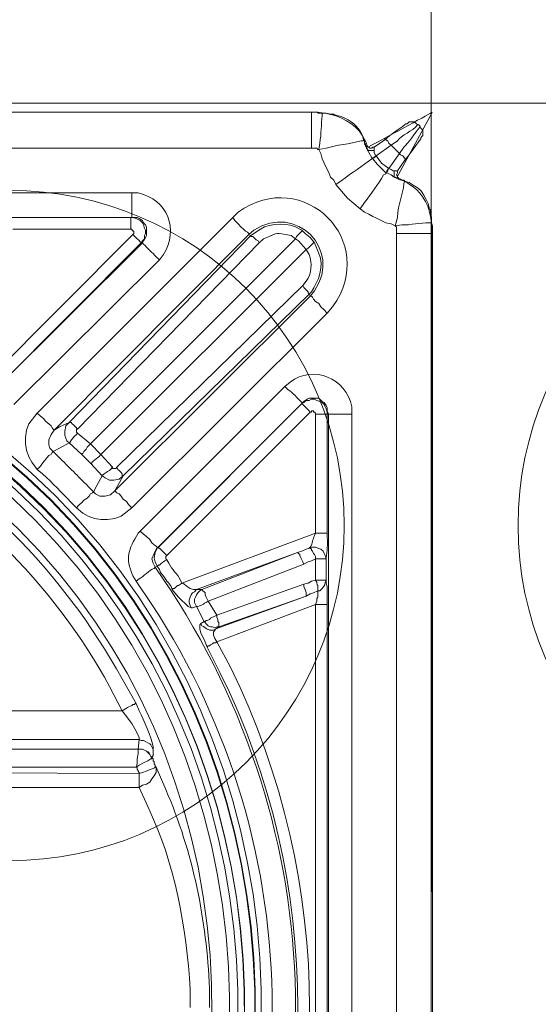
# Model space of a CAD drawing. Extents: x 21903 to 39780, y -19159 to 7520.
# Drawn here: x 25642 to 25814, y -11753 to -11426 of the extents above; entities that cross this region are included whole.
import ezdxf

# ---------------------------------------------------------------- set-up
doc = ezdxf.new("R2010")
doc.units = 0
doc.header["$LTSCALE"] = 12
doc.header["$MEASUREMENT"] = 0
doc.layers.get('0').update_dxf_attribs({"linetype": 'CONTINUOUS'})
doc.layers.add('SEDIM. KOMORA', color=1, linetype='CONTINUOUS', lineweight=9)

# ---------------------------------------------------------------- blocks, each defined once
blk = doc.blocks.new('STORMBRIXX inspekcijsko okno - tlocrt')
at = {"lineweight": 18}
for points in [[(4.59, 292.84), (5.29, 293.19), (5.64, 293.55), (6, 293.89), (7.76, 293.89), (8.11, 293.55), (8.46, 293.19)], [(36.32, 296.72), (35.26, 296.72), (33.85, 296.37), (32.79, 296.37), (32.09, 296.01), (31.74, 296.01)], [(36.32, 296.72), (35.26, 296.72)], [(37.73, 296.72), (36.67, 296.72)], [(37.73, 296.72), (37.73, 296.72)], [(40.55, 297.07), (38.08, 297.07)], [(40.2, 297.07), (553.94, 297.07)], [(3.87, 288.61), (3.53, 288.96), (3.17, 289.31), (3.17, 291.09), (3.53, 291.42), (3.87, 291.78), (4.23, 292.49)], [(4.59, 292.84), (4.23, 292.49)], [(13.75, 286.14), (14.11, 286.49), (14.46, 286.84), (14.81, 287.55), (15.16, 287.55), (15.16, 287.9), (15.51, 287.9), (15.87, 288.25), (15.87, 287.9)], [(19.39, 285.43), (15.87, 287.9)], [(22.92, 287.9), (22.57, 287.55), (22.57, 286.84), (22.22, 286.49), (22.22, 285.78), (21.86, 285.43), (21.86, 285.08)], [(10.93, 283.32), (13.75, 286.14)], [(13.75, 286.14), (18.69, 282.61)], [(19.39, 284.37), (19.39, 283.67), (19.04, 282.97), (18.69, 282.61)], [(19.39, 285.43), (19.75, 285.43), (20.1, 285.08), (20.8, 285.08), (21.16, 285.43), (21.5, 285.43), (21.86, 285.78), (22.22, 286.14), (22.57, 286.49)], [(19.39, 285.43), (19.39, 284.37)], [(19.39, 284.37), (21.5, 284.37), (21.5, 284.74), (21.86, 285.08)], [(20.1, 281.9), (21.16, 283.67), (21.86, 285.08)], [(32.09, 273.09), (32.79, 274.5), (33.85, 275.56), (34.55, 277.32), (35.26, 278.74), (35.97, 280.14), (36.67, 281.56), (37.02, 283.32), (37.73, 284.74)], [(37.73, 284.74), (38.08, 284.74), (38.43, 285.08), (40.2, 285.08)], [(553.94, 285.08), (40.2, 285.08)], [(9.17, 281.2), (8.82, 281.2), (9.17, 281.56), (9.17, 281.9), (9.52, 281.9), (9.52, 282.27), (9.87, 282.61), (10.58, 282.97), (10.93, 283.32)], [(9.17, 281.2), (11.64, 277.67)], [(14.46, 278.38), (10.93, 283.32)], [(18.69, 282.61), (16.92, 280.14), (14.46, 278.38)], [(15.51, 276.97), (18.34, 279.79), (19.75, 281.56)], [(18.69, 282.61), (18.69, 282.61)], [(18.69, 282.61), (19.04, 282.27), (19.39, 282.27), (19.39, 281.9), (20.1, 281.9)], [(18.69, 282.61), (19.04, 282.27), (19.39, 281.9), (19.75, 281.9), (19.75, 281.56)], [(19.75, 281.56), (20.1, 281.9)], [(10.58, 274.5), (10.93, 274.86), (11.28, 275.21), (11.64, 275.56), (11.64, 275.92), (11.99, 276.26), (11.64, 276.97), (11.64, 277.67)], [(12.68, 277.67), (11.64, 277.67)], [(12.68, 277.67), (12.68, 275.56), (12.34, 275.56), (11.99, 275.21)], [(14.46, 278.38), (13.75, 278.02), (13.04, 277.67), (12.68, 277.67)], [(14.46, 278.38), (14.46, 278.38)], [(14.46, 278.38), (14.81, 278.02), (14.81, 277.67), (15.16, 277.32), (15.16, 276.97)], [(14.46, 278.38), (14.81, 278.02), (15.16, 277.67), (15.16, 277.32), (15.51, 276.97)], [(11.99, 275.21), (11.64, 275.21), (11.28, 274.86), (10.58, 274.86), (10.23, 274.5), (9.52, 274.5), (9.17, 274.15)], [(11.99, 275.21), (12.68, 275.56), (13.75, 276.26), (15.16, 276.97)], [(15.16, 276.97), (15.51, 276.97)], [(23.98, 264.98), (28.21, 268.51), (32.09, 273.09)], [(99.79, 270.27), (494, 270.27)], [(1.06, 265.34), (1.06, 264.98), (0.71, 264.64), (0.71, 263.57), (0.36, 262.16), (0.36, 260.39)], [(12.34, 259.34), (13.75, 260.04), (15.51, 260.39), (18.34, 261.81), (19.75, 262.51), (21.16, 263.22), (22.57, 263.93), (23.98, 264.98)], [(0.36, 261.81), (0.36, 260.75)], [(66.29, 262.16), (65.57, 261.11), (64.53, 260.04), (63.47, 258.99), (62.76, 258.29), (62.06, 257.58), (61.36, 257.23), (61, 256.87), (61, 256.52)], [(96.26, 253.7), (95.91, 254.4), (95.2, 255.46), (94.85, 256.16), (94.85, 258.99), (95.2, 259.69), (95.91, 260.39), (96.26, 261.11), (97.32, 261.81), (98.02, 262.16), (99.79, 262.16)], [(100.14, 262.16), (99.43, 262.16), (98.38, 261.81), (97.67, 261.46), (96.97, 261.11), (96.26, 260.39), (95.91, 259.69), (95.55, 258.63), (95.2, 257.93), (95.2, 256.87), (95.55, 256.16), (95.55, 255.12), (96.26, 254.4), (96.62, 253.7)], [(100.14, 262.16), (99.79, 262.16)], [(494, 262.16), (99.79, 262.16)], [(163.26, 262.16), (157.26, 262.16), (156.2, 261.81), (155.15, 261.81), (148.09, 261.81), (146.68, 261.81), (145.63, 262.16), (139.28, 262.16), (100.14, 262.16)], [(0.36, 260.39), (0, 259.34)], [(0.36, 260.39), (0.36, 259.69), (0, 259.34), (0, 256.87)], [(0, 259.34), (0, 259.34)], [(0, 258.99), (0, 256.52)], [(99.43, 256.52), (99.08, 256.87), (99.08, 257.58), (99.43, 257.58), (99.43, 257.93), (99.79, 257.93), (99.79, 258.29), (100.14, 258.29)], [(100.14, 258.29), (139.28, 258.29)], [(0, -256.87), (0, 256.87)], [(11.99, 256.87), (11.99, -256.87)], [(43.37, 257.93), (42.31, 256.87), (40.55, 255.46), (39.13, 253.7)], [(41.96, 251.58), (44.43, 254.4), (45.49, 255.12)], [(113.54, 187.06), (45.49, 255.12)], [(60.29, 256.16), (60.29, 255.83), (59.59, 255.83), (59.24, 255.46), (58.89, 255.12), (58.53, 254.76), (57.83, 254.4), (57.48, 253.7)], [(60.29, 256.16), (61, 256.52)], [(120.59, 194.12), (60.29, 256.16)], [(61, 256.52), (125.53, 191.64)], [(147.04, 208.92), (99.43, 256.52)], [(41.96, 251.58), (110.01, 183.53)], [(57.48, 253.7), (117.77, 191.99)], [(96.26, 253.7), (96.62, 253.7)], [(144.57, 205.74), (96.26, 253.7)], [(96.62, 253.7), (144.21, 206.1)], [(90.62, 248.06), (138.92, 200.1)], [(40.9, 236.77), (41.26, 237.13), (41.26, 237.49), (41.61, 237.83), (41.96, 238.2), (42.31, 238.53), (42.66, 238.89), (43.02, 239.6)], [(104.72, 179.3), (43.02, 239.6)], [(34.91, 230.43), (35.97, 231.48), (37.02, 232.54), (37.73, 233.6), (38.79, 234.3), (39.49, 235.01), (39.85, 235.72), (40.2, 236.07), (40.55, 236.07)], [(40.9, 236.77), (40.55, 236.07)], [(105.43, 171.54), (40.55, 236.07)], [(40.9, 236.77), (102.61, 176.49)], [(34.91, 230.43), (99.79, 165.9)], [(96.97, 158.15), (49.01, 206.1)], [(34.55, 196.93), (34.91, 197.99), (34.91, 199.04), (35.26, 199.75), (35.97, 200.81), (36.67, 201.16), (37.38, 201.87), (38.08, 202.23), (40.9, 202.23), (41.61, 201.87), (42.66, 201.16), (43.37, 200.46)], [(43.37, 200.46), (42.66, 200.81), (41.96, 201.51), (40.9, 201.51), (40.2, 201.87), (39.13, 201.87), (38.43, 201.51), (37.38, 201.16), (36.67, 200.81), (35.97, 200.1), (35.62, 199.4), (35.26, 198.69), (34.91, 197.63), (34.91, 196.93)], [(90.97, 152.85), (43.37, 200.46)], [(43.37, 200.46), (43.37, 200.46)], [(43.37, 200.46), (91.32, 152.51)], [(26.8, -196.93), (26.8, 196.93)], [(34.91, 196.93), (34.55, 196.93)], [(34.55, 196.93), (34.55, -196.93)], [(38.79, 196.93), (38.79, 197.28), (39.13, 197.63), (39.49, 197.63), (39.49, 197.99), (40.2, 197.99), (40.2, 197.63), (40.55, 197.63)], [(38.79, 157.44), (38.79, 196.93)], [(40.55, 197.63), (88.15, 150.05)], [(131.17, 197.28), (130.11, 196.22), (129.05, 195.52), (128.35, 194.46), (127.28, 193.75), (126.58, 193.05), (126.23, 192.35), (125.88, 191.99), (125.53, 191.64)], [(131.17, 178.59), (132.93, 181.06), (133.99, 182.83), (134.69, 184.94), (135.05, 187.06), (135.05, 189.17), (134.69, 191.64), (133.99, 193.75), (131.17, 197.28)], [(117.77, 191.99), (118.46, 192.7), (118.83, 193.05), (119.18, 193.41), (119.53, 193.75), (119.89, 194.12), (120.59, 194.12)], [(125.53, 191.64), (123.77, 192.7), (120.59, 194.12)], [(120.59, 187.41), (121.29, 188.11), (122, 189.87), (122, 191.29), (121.65, 193.05), (120.59, 194.12)], [(117.77, 190.59), (113.54, 187.06)], [(117.77, 191.99), (118.13, 191.99), (118.13, 190.94), (117.77, 190.59)], [(125.53, 191.64), (126.58, 190.23), (127.28, 188.47), (127.28, 186.71), (126.94, 185.64), (125.88, 184.6)], [(113.54, 187.06), (110.01, 183.53)], [(113.54, 187.06), (114.25, 186.35), (114.6, 186), (114.95, 185.31), (115.3, 184.94), (115.65, 184.6), (116.01, 183.88), (116.36, 183.88), (116.36, 183.53)], [(116.36, 183.53), (120.59, 187.41)], [(120.59, 187.41), (123.77, 185.64), (125.88, 184.6)], [(110.01, 183.53), (106.14, 179.3)], [(113.54, 180.71), (116.36, 183.53)], [(125.88, 184.6), (126.23, 184.24), (126.58, 183.53), (127.28, 183.18), (128, 182.47), (128.7, 181.41), (129.41, 180.71), (130.11, 179.65), (131.17, 178.59)], [(109.65, 176.49), (113.54, 180.71)], [(102.61, 176.49), (102.96, 176.49), (102.96, 177.18), (103.31, 177.53), (103.66, 177.89), (104.02, 178.24), (104.37, 178.59), (104.72, 179.3)], [(102.61, 176.49), (104.02, 175.42), (105.78, 175.07), (107.19, 175.07), (108.6, 175.78), (109.65, 176.49)], [(105.43, 171.54), (104.37, 173.31), (102.61, 176.49)], [(106.14, 179.3), (106.14, 178.96), (105.07, 178.96), (104.72, 179.3)], [(106.14, 179.3), (106.84, 178.59), (107.19, 178.24), (107.9, 177.89), (108.25, 177.53), (108.95, 177.18), (109.31, 176.83), (109.65, 176.83), (109.65, 176.49)], [(109.65, 176.49), (111.42, 173.31), (112.48, 171.19)], [(105.43, 171.54), (105.07, 171.19), (104.72, 170.84), (104.02, 170.48), (103.31, 169.78), (102.61, 168.72), (101.55, 168.01), (100.83, 166.97), (99.79, 165.9)], [(112.48, 171.19), (111.78, 170.48), (110.37, 169.78), (108.6, 169.78), (106.84, 170.14), (105.43, 171.54)], [(112.48, 171.19), (112.83, 170.84), (113.54, 170.48), (113.89, 169.78), (114.6, 169.08), (115.65, 168.37), (116.36, 167.68), (117.42, 166.61), (118.13, 165.9)], [(99.79, 165.9), (103.31, 163.08), (105.43, 162.37), (107.9, 162.02), (110.01, 162.02), (112.13, 162.37), (114.25, 163.08), (116.01, 164.14), (118.13, 165.9)], [(83.2, 140.86), (38.79, 157.44)], [(91.32, 152.51), (91.32, 152.85), (91.68, 153.21), (92.38, 153.56), (93.09, 154.26), (93.79, 155.33), (94.85, 156.38), (95.91, 157.09), (96.97, 158.15)], [(40.9, 152.51), (39.85, 152.85), (38.79, 152.85), (38.08, 152.51), (37.02, 152.15), (36.32, 151.45), (35.97, 150.74), (35.62, 150.05), (35.26, 148.98)], [(40.9, 152.51), (40.55, 152.51), (40.2, 152.15), (40.2, 151.8), (39.85, 151.45), (39.49, 150.74), (39.13, 150.38), (38.79, 149.68), (38.79, 148.98)], [(44.78, 151.09), (43.37, 151.45), (41.96, 152.15), (40.9, 152.51)], [(44.78, 151.09), (44.43, 150.74), (44.08, 150.38), (44.08, 150.05), (43.73, 149.34), (43.37, 148.62), (43.02, 147.92), (42.66, 147.21)], [(76.52, 138.75), (44.78, 151.09)], [(44.78, 151.09), (78.28, 138.75)], [(90.97, 152.85), (91.32, 152.51)], [(91.32, 146.51), (92.02, 147.92), (92.38, 149.34), (92.02, 151.09), (91.32, 152.51), (90.97, 152.85)], [(91.32, 152.51), (91.68, 152.15), (92.38, 150.74), (93.09, 148.98), (92.74, 147.57), (92.02, 146.15)], [(38.79, 148.98), (40.2, 148.27), (41.26, 147.92), (42.66, 147.21)], [(38.79, 141.92), (38.79, 148.98)], [(42.66, 147.21), (74.39, 134.88)], [(88.15, 150.05), (88.51, 149.68), (88.51, 148.98), (88.15, 148.62)], [(88.15, 148.62), (88.86, 148.27), (89.21, 147.92), (89.91, 147.57), (90.27, 147.21), (90.62, 146.86), (90.97, 146.86), (91.32, 146.51)], [(86.39, 138.75), (86.74, 139.81), (87.44, 140.86), (88.15, 141.57), (88.86, 142.63), (89.56, 143.7), (90.27, 144.39), (90.62, 145.45), (91.32, 146.51)], [(92.02, 146.15), (91.32, 146.51)], [(42.66, 140.52), (41.26, 140.86), (40.2, 141.57), (38.79, 141.92)], [(71.58, 130.29), (42.66, 140.52)], [(83.2, 140.86), (82.86, 140.86), (81.45, 139.81), (80.39, 139.1), (79.34, 138.75), (78.28, 138.75)], [(83.2, 140.86), (83.57, 140.52), (84.27, 140.16), (84.63, 140.16), (84.98, 139.81), (85.33, 139.46), (85.68, 139.1), (86.03, 139.1), (86.39, 138.75)], [(38.08, 138.4), (39.49, 137.69), (40.55, 137.34), (41.96, 136.63)], [(76.52, 138.75), (76.16, 138.4), (75.81, 138.04), (75.46, 137.69), (75.46, 136.98), (75.11, 136.28), (74.75, 135.58), (74.39, 134.88)], [(78.28, 138.75), (76.52, 138.75)], [(78.28, 133.11), (78.63, 133.82), (78.99, 134.52), (78.99, 135.58), (78.63, 136.28), (78.28, 136.98), (77.92, 137.69), (77.22, 138.4), (76.52, 138.75)], [(78.28, 138.75), (78.99, 138.04), (79.69, 137.69), (80.04, 136.98), (80.39, 136.28), (80.75, 135.22), (80.75, 134.52), (80.39, 133.46), (80.04, 132.75)], [(80.04, 132.75), (81.1, 133.11), (84.27, 136.28), (86.03, 138.4), (86.39, 138.75)], [(41.96, 136.63), (70.88, 126.41)], [(71.93, 125.7), (41.96, 136.63)], [(74.39, 134.88), (71.58, 130.29)], [(34.91, -133.46), (34.91, 133.82)], [(38.79, 133.82), (71.58, 121.47)], [(38.79, 133.82), (38.79, -133.46)], [(75.81, 128.17), (78.28, 133.11)], [(78.28, 133.11), (79.69, 132.75), (80.04, 132.75)], [(71.58, 130.29), (71.58, 129.58), (71.23, 128.88), (71.23, 128.17), (70.88, 127.82), (70.88, 126.41)], [(70.88, 126.41), (71.58, 126.41), (72.28, 126.07), (72.99, 126.41), (73.69, 126.41), (74.39, 126.76), (74.75, 127.11), (75.81, 128.17)], [(71.58, 130.29), (72.28, 129.94), (72.99, 129.58), (73.69, 129.23), (74.05, 128.88), (74.75, 128.52), (75.11, 128.52), (75.46, 128.17), (75.81, 128.17)], [(74.75, 119.71), (75.81, 122.18), (76.87, 124.29), (77.22, 125.7), (77.22, 127.11), (76.87, 127.47)], [(76.87, 127.47), (75.81, 128.17)], [(70.88, 126.41), (71.93, 125.7)], [(71.93, 125.7), (72.28, 125.35), (72.64, 124.64), (72.64, 123.6), (72.28, 122.53), (71.58, 121.47)], [(74.75, 119.71), (74.39, 120.06), (74.05, 120.06), (73.69, 120.41), (72.99, 120.76), (72.64, 121.12), (71.93, 121.12), (71.58, 121.47)], [(102.96, 98.56), (101.9, 97.15), (99.79, 94.32), (98.38, 91.85), (97.32, 89.74), (97.32, 89.03)], [(102.96, 98.56), (101.9, 99.26), (101.2, 99.62), (99.79, 100.32), (99.43, 100.67), (98.73, 100.67), (98.73, 101.02), (98.38, 101.02)], [(102.96, 98.56), (153.03, 98.56)], [(97.32, 89.03), (96.62, 88.68), (95.91, 88.68), (95.2, 88.34), (94.5, 87.97), (93.79, 87.63), (93.44, 87.27), (93.09, 86.57), (92.74, 85.86)], [(97.32, 89.03), (97.67, 85.86)], [(153.03, 89.03), (97.32, 89.03)], [(93.09, 83.04), (92.74, 83.74), (92.74, 85.86)], [(97.67, 85.86), (96.26, 85.86), (95.55, 85.5), (94.85, 85.15), (94.15, 84.45), (93.79, 84.09), (93.44, 83.39), (93.09, 82.69)], [(93.09, 83.04), (93.44, 83.39), (93.79, 84.09), (94.15, 84.8), (94.85, 85.15), (95.55, 85.5), (96.26, 85.86), (97.67, 85.86)], [(172.42, 79.86), (98.38, 79.86), (98.02, 80.93), (98.02, 82.69), (97.67, 84.45), (97.67, 85.86)], [(97.67, 85.86), (97.67, 85.86)], [(97.67, 85.86), (172.42, 85.86)], [(91.68, 79.86), (92.02, 80.22), (92.02, 80.57), (92.38, 80.93), (92.38, 81.63), (92.74, 81.99), (92.74, 82.69), (93.09, 83.04)], [(93.09, 82.69), (93.09, 83.04)], [(98.38, 79.86), (97.32, 80.57), (95.91, 81.28), (94.5, 81.99), (93.44, 82.69), (93.09, 82.69)], [(97.32, 73.18), (96.26, 73.87), (94.85, 74.22), (93.79, 74.93), (93.09, 75.99), (92.38, 77.05), (91.68, 78.1), (91.68, 79.86)], [(98.38, 79.86), (98.02, 79.86), (98.02, 79.16), (97.67, 78.82), (97.67, 78.46), (97.32, 78.1), (97.32, 77.75)], [(97.32, 77.75), (179.12, 78.1)], [(179.12, 73.18), (97.32, 73.18)]]:
    blk.add_lwpolyline(points, dxfattribs=at)
for points, knots in [([(40.2, 297.07), (40.2, 297.07), (39.49, 297.07), (39.49, 297.07), (37.37, 297.2), (38.7, 296.61), (37.02, 296.72), (37.02, 296.72), (36.32, 296.72), (36.32, 296.72)], [0, 0, 0, 0, 1, 1, 1, 2, 2, 2, 3, 3, 3, 3]), ([(22.92, 287.9), (22.92, 287.9), (23.27, 289.31), (23.27, 289.31), (24.79, 292.79), (27.04, 294.16), (30.31, 295.65), (30.31, 295.65), (31.74, 296.01), (31.74, 296.01)], [0, 0, 0, 0, 1, 1, 1, 2, 2, 2, 3, 3, 3, 3]), ([(37.73, 284.74), (37.73, 284.74), (37.38, 286.84), (37.38, 286.84), (36.92, 289.89), (36.9, 292.97), (36.67, 296.01), (36.67, 296.01), (36.67, 296.72), (36.67, 296.72), (36.67, 296.72), (36.32, 296.72), (36.32, 296.72)], [0, 0, 0, 0, 1, 1, 1, 2, 2, 2, 3, 3, 3, 4, 4, 4, 4]), ([(40.2, 297.07), (40.2, 297.07), (40.2, 296.72), (40.2, 296.72), (40.2, 293.54), (40.2, 290.37), (40.2, 287.19), (40.2, 287.19), (40.2, 285.08), (40.2, 285.08)], [0, 0, 0, 0, 1, 1, 1, 2, 2, 2, 3, 3, 3, 3]), ([(10.93, 283.32), (10.93, 283.32), (9.52, 285.43), (9.52, 285.43), (8.04, 286.67), (5.68, 290.44), (4.23, 292.13), (4.23, 292.13), (4.23, 292.49), (4.23, 292.49)], [0, 0, 0, 0, 1, 1, 1, 2, 2, 2, 3, 3, 3, 3]), ([(4.59, 292.84), (4.59, 292.84), (4.94, 292.84), (4.94, 292.84), (6.73, 290.68), (10.26, 289.48), (11.64, 287.55), (11.64, 287.55), (13.75, 286.14), (13.75, 286.14)], [0, 0, 0, 0, 1, 1, 1, 2, 2, 2, 3, 3, 3, 3]), ([(15.87, 287.9), (15.87, 287.9), (14.11, 289.31), (14.11, 289.31), (12.53, 290.65), (10.3, 291.96), (8.82, 293.19), (8.82, 293.19), (8.46, 293.19), (8.46, 293.19)], [0, 0, 0, 0, 1, 1, 1, 2, 2, 2, 3, 3, 3, 3]), ([(3.87, 288.61), (3.87, 288.61), (3.87, 288.25), (3.87, 288.25), (5.1, 286.79), (6.43, 284.53), (7.76, 282.97), (7.76, 282.97), (9.17, 281.2), (9.17, 281.2)], [0, 0, 0, 0, 1, 1, 1, 2, 2, 2, 3, 3, 3, 3]), ([(22.92, 287.9), (22.92, 287.9), (22.92, 287.55), (22.92, 287.55), (22.92, 287.55), (23.63, 287.55), (23.63, 287.55), (27.37, 286.48), (32.06, 286.28), (35.26, 285.08), (35.26, 285.08), (37.73, 284.74), (37.73, 284.74)], [0, 0, 0, 0, 1, 1, 1, 2, 2, 2, 3, 3, 3, 4, 4, 4, 4]), ([(32.09, 273.09), (32.09, 273.09), (29.97, 274.5), (29.97, 274.5), (26.84, 277.08), (23.26, 279.1), (20.1, 281.56), (20.1, 281.56), (19.75, 281.56), (19.75, 281.56)], [0, 0, 0, 0, 1, 1, 1, 2, 2, 2, 3, 3, 3, 3]), ([(131.17, 197.28), (131.17, 197.28), (66.29, 262.16), (66.29, 262.16), (66.29, 262.16), (64.53, 263.93), (64.53, 263.93), (42.69, 279.42), (17.56, 254.14), (33.14, 232.54), (33.14, 232.54), (34.91, 230.43), (34.91, 230.43)], [0, 0, 0, 0, 1, 1, 1, 2, 2, 2, 3, 3, 3, 4, 4, 4, 4]), ([(23.98, 264.98), (23.98, 264.98), (22.57, 267.11), (22.57, 267.11), (20.33, 270.16), (18.04, 273.02), (16.22, 276.26), (16.22, 276.26), (15.51, 276.62), (15.51, 276.62), (15.51, 276.62), (15.51, 276.97), (15.51, 276.97)], [0, 0, 0, 0, 1, 1, 1, 2, 2, 2, 3, 3, 3, 4, 4, 4, 4]), ([(1.06, 265.34), (1.06, 265.34), (1.41, 266.74), (1.41, 266.74), (3.83, 271.8), (3.59, 270.94), (7.76, 273.79), (7.76, 273.79), (9.17, 274.15), (9.17, 274.15)], [0, 0, 0, 0, 1, 1, 1, 2, 2, 2, 3, 3, 3, 3]), ([(12.34, 259.34), (12.34, 259.34), (11.64, 262.16), (11.64, 262.16), (11.41, 266.74), (9.77, 269.47), (9.52, 273.46), (9.52, 273.46), (9.17, 274.15), (9.17, 274.15)], [0, 0, 0, 0, 1, 1, 1, 2, 2, 2, 3, 3, 3, 3]), ([(99.79, 270.27), (99.79, 270.27), (97.67, 270.27), (97.67, 270.27), (87.93, 268.19), (84.08, 258.22), (89.21, 249.82), (89.21, 249.82), (90.62, 248.06), (90.62, 248.06)], [0, 0, 0, 0, 1, 1, 1, 2, 2, 2, 3, 3, 3, 3]), ([(99.79, 262.16), (99.79, 262.16), (99.79, 262.51), (99.79, 262.51), (99.79, 264.63), (99.79, 266.74), (99.79, 268.86), (99.79, 268.86), (99.79, 270.27), (99.79, 270.27)], [0, 0, 0, 0, 1, 1, 1, 2, 2, 2, 3, 3, 3, 3]), ([(40.55, 236.07), (40.55, 236.07), (39.13, 237.83), (39.13, 237.83), (29.92, 251.65), (45.33, 267.01), (59.24, 257.93), (59.24, 257.93), (61, 256.52), (61, 256.52)], [0, 0, 0, 0, 1, 1, 1, 2, 2, 2, 3, 3, 3, 3]), ([(100.14, 262.16), (100.14, 262.16), (100.14, 261.81), (100.14, 261.81), (100.14, 260.86), (100.14, 259.93), (100.14, 258.99), (100.14, 258.99), (100.14, 258.29), (100.14, 258.29)], [0, 0, 0, 0, 1, 1, 1, 2, 2, 2, 3, 3, 3, 3]), ([(0.36, 260.39), (0.36, 260.39), (1.06, 260.39), (1.06, 260.39), (4.14, 260.5), (7.12, 259.55), (10.23, 259.69), (10.23, 259.69), (12.34, 259.34), (12.34, 259.34)], [0, 0, 0, 0, 1, 1, 1, 2, 2, 2, 3, 3, 3, 3]), ([(11.99, 256.87), (11.99, 256.87), (11.99, 257.23), (11.99, 257.23), (11.99, 257.81), (11.99, 258.4), (11.99, 258.99), (11.99, 258.99), (12.34, 259.34), (12.34, 259.34)], [0, 0, 0, 0, 1, 1, 1, 2, 2, 2, 3, 3, 3, 3]), ([(60.29, 256.16), (60.29, 256.16), (57.12, 258.29), (57.12, 258.29), (53.7, 260.5), (47.5, 260.53), (44.08, 258.29), (44.08, 258.29), (43.37, 257.93), (43.37, 257.93)], [0, 0, 0, 0, 1, 1, 1, 2, 2, 2, 3, 3, 3, 3]), ([(0, 256.87), (0, 256.87), (0.36, 256.87), (0.36, 256.87), (3.53, 256.87), (6.7, 256.87), (9.87, 256.87), (9.87, 256.87), (11.99, 256.87), (11.99, 256.87)], [0, 0, 0, 0, 1, 1, 1, 2, 2, 2, 3, 3, 3, 3]), ([(43.37, 257.93), (43.37, 257.93), (43.37, 257.58), (43.37, 257.58), (43.96, 257), (44.53, 256.4), (45.13, 255.83), (45.13, 255.83), (45.49, 255.12), (45.49, 255.12)], [0, 0, 0, 0, 1, 1, 1, 2, 2, 2, 3, 3, 3, 3]), ([(45.49, 255.12), (45.49, 255.12), (46.9, 256.16), (46.9, 256.16), (52.78, 257.16), (50.24, 257.32), (56.06, 255.12), (56.06, 255.12), (57.48, 253.7), (57.48, 253.7)], [0, 0, 0, 0, 1, 1, 1, 2, 2, 2, 3, 3, 3, 3]), ([(96.62, 253.7), (96.62, 253.7), (96.97, 254.05), (96.97, 254.05), (97.66, 254.77), (98.38, 255.46), (99.08, 256.16), (99.08, 256.16), (99.43, 256.52), (99.43, 256.52)], [0, 0, 0, 0, 1, 1, 1, 2, 2, 2, 3, 3, 3, 3]), ([(39.13, 253.7), (39.13, 253.7), (37.73, 250.17), (37.73, 250.17), (35.71, 246.34), (37.91, 240.76), (40.2, 237.49), (40.2, 237.49), (40.9, 236.77), (40.9, 236.77)], [0, 0, 0, 0, 1, 1, 1, 2, 2, 2, 3, 3, 3, 3]), ([(39.13, 253.7), (39.13, 253.7), (39.49, 253.7), (39.49, 253.7), (40.08, 253.11), (40.65, 252.52), (41.26, 251.93), (41.26, 251.93), (41.96, 251.58), (41.96, 251.58)], [0, 0, 0, 0, 1, 1, 1, 2, 2, 2, 3, 3, 3, 3]), ([(43.02, 239.6), (43.02, 239.6), (41.96, 241), (41.96, 241), (40.01, 243.52), (39.97, 246.92), (40.9, 249.82), (40.9, 249.82), (41.96, 251.58), (41.96, 251.58)], [0, 0, 0, 0, 1, 1, 1, 2, 2, 2, 3, 3, 3, 3]), ([(96.26, 253.7), (96.26, 253.7), (95.91, 253.35), (95.91, 253.35), (94.5, 251.93), (93.09, 250.52), (91.68, 249.11), (91.68, 249.11), (90.62, 248.06), (90.62, 248.06)], [0, 0, 0, 0, 1, 1, 1, 2, 2, 2, 3, 3, 3, 3]), ([(296.89, 241), (296.89, 241), (306.06, 240.66), (306.06, 240.66), (306.06, 240.66), (315.22, 240.3), (315.22, 240.3), (616.54, 205.17), (608.48, -216.97), (306.06, -240.65), (306.06, -240.65), (287.72, -240.65), (287.72, -240.65), (-14.6, -216.71), (-22.61, 204.92), (278.56, 240.3), (278.56, 240.3), (287.72, 240.66), (287.72, 240.66), (287.72, 240.66), (296.89, 241), (296.89, 241)], [0, 0, 0, 0, 1, 1, 1, 2, 2, 2, 3, 3, 3, 4, 4, 4, 5, 5, 5, 6, 6, 6, 7, 7, 7, 7]), ([(296.89, 238.89), (296.89, 238.89), (287.72, 238.89), (287.72, 238.89), (287.72, 238.89), (278.56, 238.2), (278.56, 238.2), (-19.95, 203.58), (-11.85, -215.42), (287.72, -238.52), (287.72, -238.52), (296.89, -238.88), (296.89, -238.88), (296.89, -238.88), (306.06, -238.52), (306.06, -238.52), (605.7, -215.66), (613.82, 203.85), (315.22, 238.2), (315.22, 238.2), (306.06, 238.89), (306.06, 238.89), (306.06, 238.89), (296.89, 238.89), (296.89, 238.89)], [0, 0, 0, 0, 1, 1, 1, 2, 2, 2, 3, 3, 3, 4, 4, 4, 5, 5, 5, 6, 6, 6, 7, 7, 7, 8, 8, 8, 8]), ([(296.89, 238.89), (296.89, 238.89), (278.56, 238.2), (278.56, 238.2), (-19.65, 202.87), (-11.8, -214.67), (287.72, -238.52), (287.72, -238.52), (306.06, -238.52), (306.06, -238.52), (605.72, -214.9), (613.58, 203.11), (315.22, 238.2), (315.22, 238.2), (296.89, 238.89), (296.89, 238.89)], [0, 0, 0, 0, 1, 1, 1, 2, 2, 2, 3, 3, 3, 4, 4, 4, 5, 5, 5, 5]), ([(296.89, 235.36), (296.89, 235.36), (306.06, 235.01), (306.06, 235.01), (306.06, 235.01), (315.22, 234.66), (315.22, 234.66), (608.97, 199.73), (600.96, -211.57), (306.06, -235.01), (306.06, -235.01), (287.72, -235.01), (287.72, -235.01), (-7.2, -211.14), (-15.16, 199.3), (278.56, 234.66), (278.56, 234.66), (287.72, 235.01), (287.72, 235.01), (287.72, 235.01), (296.89, 235.36), (296.89, 235.36)], [0, 0, 0, 0, 1, 1, 1, 2, 2, 2, 3, 3, 3, 4, 4, 4, 5, 5, 5, 6, 6, 6, 7, 7, 7, 7]), ([(296.89, 235.36), (296.89, 235.36), (287.72, 235.36), (287.72, 235.36), (287.72, 235.36), (278.56, 234.66), (278.56, 234.66), (-15.14, 200.59), (-7.11, -212.44), (287.72, -235.01), (287.72, -235.01), (296.89, -235.35), (296.89, -235.35), (296.89, -235.35), (306.06, -235.01), (306.06, -235.01), (601.22, -212.44), (609.28, 200.59), (315.22, 234.66), (315.22, 234.66), (306.06, 235.36), (306.06, 235.36), (306.06, 235.36), (296.89, 235.36), (296.89, 235.36)], [0, 0, 0, 0, 1, 1, 1, 2, 2, 2, 3, 3, 3, 4, 4, 4, 5, 5, 5, 6, 6, 6, 7, 7, 7, 8, 8, 8, 8]), ([(296.89, 233.25), (296.89, 233.25), (288.08, 233.25), (288.08, 233.25), (288.08, 233.25), (278.91, 232.54), (278.91, 232.54), (-12.41, 198.86), (-4.32, -210.64), (288.08, -232.89), (288.08, -232.89), (296.89, -233.25), (296.89, -233.25), (296.89, -233.25), (306.06, -232.89), (306.06, -232.89), (598.65, -209.85), (606.4, 198.56), (314.87, 232.54), (314.87, 232.54), (306.06, 233.25), (306.06, 233.25), (306.06, 233.25), (296.89, 233.25), (296.89, 233.25)], [0, 0, 0, 0, 1, 1, 1, 2, 2, 2, 3, 3, 3, 4, 4, 4, 5, 5, 5, 6, 6, 6, 7, 7, 7, 8, 8, 8, 8]), ([(296.89, 230.43), (296.89, 230.43), (306.06, 230.43), (306.06, 230.43), (306.06, 230.43), (314.87, 229.72), (314.87, 229.72), (600.03, 196.53), (595.98, -202.11), (310.29, -230.07), (310.29, -230.07), (292.31, -230.07), (292.31, -230.07), (0.75, -213.27), (-11.26, 195.64), (278.91, 229.72), (278.91, 229.72), (288.08, 230.43), (288.08, 230.43), (288.08, 230.43), (296.89, 230.43), (296.89, 230.43)], [0, 0, 0, 0, 1, 1, 1, 2, 2, 2, 3, 3, 3, 4, 4, 4, 5, 5, 5, 6, 6, 6, 7, 7, 7, 7]), ([(296.89, 224.43), (296.89, 224.43), (288.08, 224.43), (288.08, 224.43), (288.08, 224.43), (279.26, 223.73), (279.26, 223.73), (1.8, 191.08), (5.82, -196.23), (283.49, -224.08), (283.49, -224.08), (292.66, -224.43), (292.66, -224.43), (292.66, -224.43), (301.47, -224.43), (301.47, -224.43), (585.51, -206.65), (597.29, 189.93), (314.52, 223.73), (314.52, 223.73), (305.71, 224.43), (305.71, 224.43), (305.71, 224.43), (296.89, 224.43), (296.89, 224.43)], [0, 0, 0, 0, 1, 1, 1, 2, 2, 2, 3, 3, 3, 4, 4, 4, 5, 5, 5, 6, 6, 6, 7, 7, 7, 8, 8, 8, 8]), ([(49.01, 206.1), (49.01, 206.1), (47.25, 207.5), (47.25, 207.5), (39.69, 213.54), (28.49, 208.73), (26.8, 199.4), (26.8, 199.4), (26.8, 196.93), (26.8, 196.93)], [0, 0, 0, 0, 1, 1, 1, 2, 2, 2, 3, 3, 3, 3]), ([(43.37, 200.46), (43.37, 200.46), (43.37, 200.81), (43.37, 200.81), (44.72, 202.01), (46.51, 204.31), (47.94, 205.04), (47.94, 205.04), (49.01, 206.1), (49.01, 206.1)], [0, 0, 0, 0, 1, 1, 1, 2, 2, 2, 3, 3, 3, 3]), ([(40.55, 197.63), (40.55, 197.63), (40.9, 197.99), (40.9, 197.99), (41.6, 198.71), (42.31, 199.4), (43.02, 200.1), (43.02, 200.1), (43.37, 200.46), (43.37, 200.46)], [0, 0, 0, 0, 1, 1, 1, 2, 2, 2, 3, 3, 3, 3]), ([(34.55, 196.93), (34.55, 196.93), (33.85, 196.93), (33.85, 196.93), (31.97, 196.93), (30.09, 196.93), (28.21, 196.93), (28.21, 196.93), (26.8, 196.93), (26.8, 196.93)], [0, 0, 0, 0, 1, 1, 1, 2, 2, 2, 3, 3, 3, 3]), ([(34.91, 196.93), (34.91, 196.93), (34.91, 157.44), (34.91, 157.44), (34.91, 157.44), (34.91, 156.03), (34.91, 156.03), (34.79, 153.75), (34.96, 151.55), (35.26, 149.34), (35.26, 149.34), (35.26, 148.98), (35.26, 148.98), (35.26, 148.98), (35.26, 141.92), (35.26, 141.92), (35.26, 141.92), (35.26, 140.86), (35.26, 140.86), (35.26, 140.86), (34.91, 139.81), (34.91, 139.81), (34.91, 139.81), (34.91, 133.82), (34.91, 133.82)], [0, 0, 0, 0, 1, 1, 1, 2, 2, 2, 3, 3, 3, 4, 4, 4, 5, 5, 5, 6, 6, 6, 7, 7, 7, 8, 8, 8, 8]), ([(38.79, 196.93), (38.79, 196.93), (38.08, 196.93), (38.08, 196.93), (37.14, 196.93), (36.2, 196.93), (35.26, 196.93), (35.26, 196.93), (34.91, 196.93), (34.91, 196.93)], [0, 0, 0, 0, 1, 1, 1, 2, 2, 2, 3, 3, 3, 3]), ([(196.05, 198.69), (196.05, 198.69), (187.94, 194.12), (187.94, 194.12), (151.75, 173.91), (123.14, 145.32), (102.96, 109.13), (102.96, 109.13), (98.38, 101.02), (98.38, 101.02)], [0, 0, 0, 0, 1, 1, 1, 2, 2, 2, 3, 3, 3, 3]), ([(102.96, 98.56), (102.96, 98.56), (107.19, 106.66), (107.19, 106.66), (124.4, 139.03), (157.93, 172.82), (190.41, 189.87), (190.41, 189.87), (198.16, 194.12), (198.16, 194.12)], [0, 0, 0, 0, 1, 1, 1, 2, 2, 2, 3, 3, 3, 3]), ([(117.77, 190.59), (117.77, 190.59), (118.13, 190.23), (118.13, 190.23), (119.03, 189.53), (119.55, 188.62), (120.24, 187.77), (120.24, 187.77), (120.24, 187.41), (120.24, 187.41), (120.24, 187.41), (120.59, 187.41), (120.59, 187.41)], [0, 0, 0, 0, 1, 1, 1, 2, 2, 2, 3, 3, 3, 4, 4, 4, 4]), ([(110.01, 183.53), (110.01, 183.53), (110.72, 182.83), (110.72, 182.83), (112.09, 181.8), (111.92, 182.05), (113.18, 180.71), (113.18, 180.71), (113.54, 180.71), (113.54, 180.71)], [0, 0, 0, 0, 1, 1, 1, 2, 2, 2, 3, 3, 3, 3]), ([(125.88, 184.6), (125.88, 184.6), (124.12, 182.83), (124.12, 182.83), (120.83, 179.53), (117.53, 176.24), (114.25, 172.96), (114.25, 172.96), (112.48, 171.19), (112.48, 171.19)], [0, 0, 0, 0, 1, 1, 1, 2, 2, 2, 3, 3, 3, 3]), ([(118.13, 165.9), (118.13, 165.9), (119.89, 167.68), (119.89, 167.68), (123.19, 171.11), (125.94, 173.89), (129.41, 177.18), (129.41, 177.18), (131.17, 178.59), (131.17, 178.59)], [0, 0, 0, 0, 1, 1, 1, 2, 2, 2, 3, 3, 3, 3]), ([(38.79, 157.44), (38.79, 157.44), (38.08, 157.44), (38.08, 157.44), (37.14, 157.44), (36.2, 157.44), (35.26, 157.44), (35.26, 157.44), (34.91, 157.44), (34.91, 157.44)], [0, 0, 0, 0, 1, 1, 1, 2, 2, 2, 3, 3, 3, 3]), ([(40.9, 152.51), (40.9, 152.51), (40.55, 152.85), (40.55, 152.85), (39.75, 154.07), (39.8, 155.44), (39.13, 156.73), (39.13, 156.73), (38.79, 157.44), (38.79, 157.44)], [0, 0, 0, 0, 1, 1, 1, 2, 2, 2, 3, 3, 3, 3]), ([(98.38, 141.57), (98.38, 141.57), (99.43, 143.33), (99.43, 143.33), (102.03, 149.51), (100.96, 151.94), (97.67, 157.44), (97.67, 157.44), (96.97, 158.15), (96.97, 158.15)], [0, 0, 0, 0, 1, 1, 1, 2, 2, 2, 3, 3, 3, 3]), ([(88.15, 150.05), (88.15, 150.05), (88.51, 150.38), (88.51, 150.38), (89.21, 151.09), (89.91, 151.8), (90.62, 152.51), (90.62, 152.51), (90.97, 152.51), (90.97, 152.51), (90.97, 152.51), (90.97, 152.85), (90.97, 152.85)], [0, 0, 0, 0, 1, 1, 1, 2, 2, 2, 3, 3, 3, 4, 4, 4, 4]), ([(35.26, 148.98), (35.26, 148.98), (35.62, 148.98), (35.62, 148.98), (36.44, 148.98), (37.26, 148.98), (38.08, 148.98), (38.08, 148.98), (38.79, 148.98), (38.79, 148.98)], [0, 0, 0, 0, 1, 1, 1, 2, 2, 2, 3, 3, 3, 3]), ([(88.15, 148.62), (88.15, 148.62), (87.44, 147.57), (87.44, 147.57), (86.37, 145.24), (84.83, 144.12), (83.57, 141.92), (83.57, 141.92), (83.2, 140.86), (83.2, 140.86)], [0, 0, 0, 0, 1, 1, 1, 2, 2, 2, 3, 3, 3, 3]), ([(92.02, -145.8), (92.02, -145.8), (86.74, -138.04), (86.74, -138.04), (31.6, -53.38), (31.75, 53.69), (86.74, 138.4), (86.74, 138.4), (92.02, 146.15), (92.02, 146.15)], [0, 0, 0, 0, 1, 1, 1, 2, 2, 2, 3, 3, 3, 3]), ([(92.02, 146.15), (92.02, 146.15), (92.38, 145.8), (92.38, 145.8), (94.08, 145.19), (95.78, 143.17), (97.32, 142.27), (97.32, 142.27), (98.38, 141.57), (98.38, 141.57)], [0, 0, 0, 0, 1, 1, 1, 2, 2, 2, 3, 3, 3, 3]), ([(35.26, 141.92), (35.26, 141.92), (35.62, 141.92), (35.62, 141.92), (36.44, 141.92), (37.26, 141.92), (38.08, 141.92), (38.08, 141.92), (38.79, 141.92), (38.79, 141.92)], [0, 0, 0, 0, 1, 1, 1, 2, 2, 2, 3, 3, 3, 3]), ([(35.26, 141.92), (35.26, 141.92), (35.62, 141.23), (35.62, 141.23), (35.62, 139.98), (36.54, 139.22), (37.38, 138.4), (37.38, 138.4), (38.08, 138.4), (38.08, 138.4)], [0, 0, 0, 0, 1, 1, 1, 2, 2, 2, 3, 3, 3, 3]), ([(38.79, 141.92), (38.79, 141.92), (38.43, 141.23), (38.43, 141.23), (38.32, 139.77), (37.92, 140.87), (38.08, 138.75), (38.08, 138.75), (38.08, 138.4), (38.08, 138.4)], [0, 0, 0, 0, 1, 1, 1, 2, 2, 2, 3, 3, 3, 3]), ([(98.38, 141.57), (98.38, 141.57), (93.09, 133.82), (93.09, 133.82), (40.01, 52.51), (39.8, -52.22), (93.09, -133.46), (93.09, -133.46), (98.38, -141.22), (98.38, -141.22)], [0, 0, 0, 0, 1, 1, 1, 2, 2, 2, 3, 3, 3, 3]), ([(42.66, 140.52), (42.66, 140.52), (42.66, 139.81), (42.66, 139.81), (42.2, 138.56), (41.84, 138.25), (41.96, 136.98), (41.96, 136.98), (41.96, 136.63), (41.96, 136.63)], [0, 0, 0, 0, 1, 1, 1, 2, 2, 2, 3, 3, 3, 3]), ([(38.79, 133.82), (38.79, 133.82), (38.43, 134.88), (38.43, 134.88), (38.53, 136.69), (37.91, 134.93), (38.08, 138.04), (38.08, 138.04), (38.08, 138.4), (38.08, 138.4)], [0, 0, 0, 0, 1, 1, 1, 2, 2, 2, 3, 3, 3, 3]), ([(74.39, 134.88), (74.39, 134.88), (75.11, 134.52), (75.11, 134.52), (76.78, 133.52), (76.08, 133.83), (77.92, 133.11), (77.92, 133.11), (78.28, 133.11), (78.28, 133.11)], [0, 0, 0, 0, 1, 1, 1, 2, 2, 2, 3, 3, 3, 3]), ([(38.79, 133.82), (38.79, 133.82), (38.08, 133.82), (38.08, 133.82), (37.14, 133.82), (36.2, 133.82), (35.26, 133.82), (35.26, 133.82), (34.91, 133.82), (34.91, 133.82)], [0, 0, 0, 0, 1, 1, 1, 2, 2, 2, 3, 3, 3, 3]), ([(76.87, 127.47), (76.87, 127.47), (76.52, 126.76), (76.52, 126.76), (74.99, 125.99), (74.6, 125.09), (72.64, 125.35), (72.64, 125.35), (71.93, 125.7), (71.93, 125.7)], [0, 0, 0, 0, 1, 1, 1, 2, 2, 2, 3, 3, 3, 3]), ([(71.58, -121.47), (71.58, -121.47), (67, -112.66), (67, -112.66), (31.97, -40.86), (32.12, 41.17), (67, 113.01), (67, 113.01), (71.58, 121.47), (71.58, 121.47)], [0, 0, 0, 0, 1, 1, 1, 2, 2, 2, 3, 3, 3, 3]), ([(74.75, 119.71), (74.75, 119.71), (70.52, 111.25), (70.52, 111.25), (36.19, 42.51), (36.03, -42.19), (70.52, -110.89), (70.52, -110.89), (74.75, -119.71), (74.75, -119.71)], [0, 0, 0, 0, 1, 1, 1, 2, 2, 2, 3, 3, 3, 3]), ([(92.74, 85.86), (92.74, 85.86), (92.74, 86.57), (92.74, 86.57), (93.31, 90.29), (95.72, 95.1), (97.32, 98.56), (97.32, 98.56), (98.38, 101.02), (98.38, 101.02)], [0, 0, 0, 0, 1, 1, 1, 2, 2, 2, 3, 3, 3, 3]), ([(74.05, 0.19), (74.05, 0.19), (74.05, 6.53), (74.05, 6.53), (74.85, 29.01), (79.54, 51.79), (88.51, 72.46), (88.51, 72.46), (91.68, 79.86), (91.68, 79.86)], [0, 0, 0, 0, 1, 1, 1, 2, 2, 2, 3, 3, 3, 3]), ([(97.32, 77.75), (97.32, 77.75), (96.26, 78.1), (96.26, 78.1), (95.51, 78.46), (92.4, 79.4), (92.02, 79.86), (92.02, 79.86), (91.68, 79.86), (91.68, 79.86)], [0, 0, 0, 0, 1, 1, 1, 2, 2, 2, 3, 3, 3, 3]), ([(97.32, 77.75), (97.32, 77.75), (97.32, 77.05), (97.32, 77.05), (97.32, 75.99), (97.32, 74.93), (97.32, 73.87), (97.32, 73.87), (97.32, 73.18), (97.32, 73.18)], [0, 0, 0, 0, 1, 1, 1, 2, 2, 2, 3, 3, 3, 3]), ([(97.32, 73.18), (97.32, 73.18), (94.5, 66.82), (94.5, 66.82), (85.42, 47.93), (81.67, 26.97), (80.39, 6.17), (80.39, 6.17), (80.39, 0.19), (80.39, 0.19)], [0, 0, 0, 0, 1, 1, 1, 2, 2, 2, 3, 3, 3, 3])]:
    blk.add_open_spline(points, degree=3, knots=knots, dxfattribs=at)
at = {"lineweight": 0}
blk.add_open_spline([(572.63, 285.43), (572.63, 285.43), (570.86, 297.07), (548.04, 297.07), (525.22, 297.07), (38.79, 297.07), (38.79, 297.07), (38.79, 297.07), (24.99, 297.07), (21.5, 285.43), (14.11, 289.31), (0.13, 297), (0.13, 297), (0.13, 297), (11.99, 275.21), (11.99, 275.21), (11.99, 275.21), (0.69, 272.42), (0.36, 259.69), (0, 246.96), (0, -256.52), (0, -256.52), (0, -256.52), (-1.49, -272.45), (12.68, -276.97), (9.17, -281.55), (4.59, -292.84), (4.59, -292.84), (4.59, -292.84), (21.5, -284.37), (21.5, -284.37), (21.5, -284.37), (19.59, -296.72), (40.55, -296.72), (61.49, -296.72), (554.29, -297.07), (554.29, -297.07), (554.29, -297.07), (568.12, -299.83), (572.27, -285.43), (579.68, -288.96), (588.49, -292.13), (588.49, -292.13), (588.49, -292.13), (582.73, -275.18), (582.73, -275.18), (582.73, -275.18), (593.78, -272.45), (593.78, -253.27), (593.78, -234.1), (593.78, 256.87), (593.78, 256.87), (593.78, 256.87), (598.25, 268.87), (581.82, 276.17), (586.02, 282.97), (589.2, 291.78), (589.2, 291.78), (589.2, 291.78), (572.63, 285.43), (572.63, 285.43)], degree=3, knots=[0, 0, 0, 0, 1, 1, 1, 2, 2, 2, 3, 3, 3, 4, 4, 4, 5, 5, 5, 6, 6, 6, 7, 7, 7, 8, 8, 8, 9, 9, 9, 10, 10, 10, 11, 11, 11, 12, 12, 12, 13, 13, 13, 14, 14, 14, 15, 15, 15, 16, 16, 16, 17, 17, 17, 18, 18, 18, 19, 19, 19, 20, 20, 20, 20], dxfattribs=at)
blk = doc.blocks.new('STORMBRIXX blok PRESJEK - tlocrt')
for p, q in [((600, 600), (0, 600)), ((600, 600), (1200, 600)), ((600, 0), (600, 600)), ((600, 0), (0, 0)), ((600, 0), (1200, 0))]:
    blk.add_line(p, q)
for centre in [(460, 460), (740, 460)]:
    blk.add_circle(centre, 111.14)

msp = doc.modelspace()

# ---------------------------------------------------------------- block references
at = {"layer": 'SEDIM. KOMORA', "color": 1}
for p in [(25178.242, -11454.189), (25178.242, -12054.189)]:
    msp.add_blockref('STORMBRIXX blok PRESJEK - tlocrt', p, dxfattribs=at)
at = {"layer": 'SEDIM. KOMORA', "color": 1, "xscale": -1}
msp.add_blockref('STORMBRIXX inspekcijsko okno - tlocrt', (25778.695, -11754.188), dxfattribs=at)

doc.saveas('drawing.dxf')
